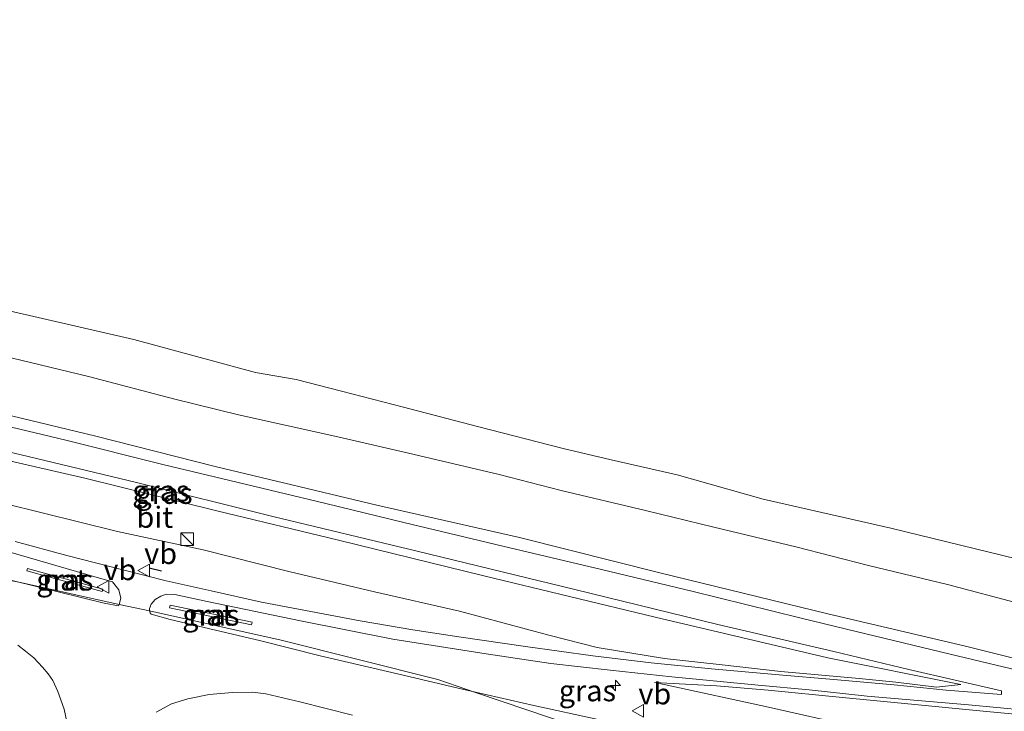
# Model space of a CAD drawing. Units: metres. Extents: x 171580 to 180010, y 510166 to 512501.
# Drawn here: x 174962 to 175079, y 511710 to 511792 of the extents above; entities that cross this region are included whole.
import ezdxf
from ezdxf.enums import TextEntityAlignment as Align

# ---------------------------------------------------------------- set-up
doc = ezdxf.new("R2010")
doc.units = ezdxf.units.M
doc.layers.get('0').update_dxf_attribs({"lineweight": 25})
for name, color, linetype, lineweight in [('B-ME-AL-OVERIG-S-B1', 7, 'Continuous', 18), ('B-ME-GW-KRUINLIJN-L-B1', 93, 'Continuous', 18), ('B-ME-GW-TEENLIJN-L-B1', 93, 'Continuous', 18), ('B-ME-IE-GRASLAND-GV-B6', 93, 'Continuous', 18), ('B-ME-IE-INRICHTINGSELEMENT-S-B1', 253, 'Continuous', 18), ('B-ME-IE-TERREINAFSCHEIDING-SCHRIKHEK-L-B1', 10, 'Continuous', 25), ('B-ME-OB-BEKLEDING-GV-B6', 253, 'Continuous', 18), ('B-ME-OB-WATERLIJN-L-B1', 133, 'OB-WATERLIJN', 18), ('B-ME-OG-WATER-GV-B6', 153, 'Continuous', 18), ('B-ME-VH-VERH_SOORT-BITUMEN-GV-B6', 8, 'IE-TERREINAFSCHEIDING-NATUURLIJK-HOUTWAL', 18), ('B-ME-VH-VERH_SOORT-GV-B6', 8, 'Continuous', 18), ('B-ME-VW-MEUBILAIR_WEGMEUBILAIR-VERKEERSBORD-S-B1', 8, 'Continuous', 18)]:
    doc.layers.add(name, color=color, linetype=linetype, lineweight=lineweight)
doc.styles.add('NLCS-ISO', font='NLCS-ISO.TTF')
doc.linetypes.add('IE-TERREINAFSCHEIDING-NATUURLIJK-HOUTWAL', pattern='A,7,-1.5,[67,NLCS.SHX,S=0.75,R=45,X=0,Y=0],-1.5,7,-1.5,[70,NLCS.SHX,S=0.75,R=0,X=0,Y=0],-1.5', length=20)
doc.linetypes.add('OB-WATERLIJN', pattern='A,10,[32,NLCS.SHX,S=2,R=0,X=0,Y=0],-12', length=22)

# ---------------------------------------------------------------- blocks, each defined once
blk = doc.blocks.new('kast')
blk.add_line((-0.75, -0.75), (0.75, 0.75))
blk.add_lwpolyline([(-0.75, 0.75), (0.75, 0.75), (0.75, -0.75), (-0.75, -0.75)], close=True)
blk = doc.blocks.new('verkeersbord')
for p, q in [((0, 0.75), (-0.75, -0.625)), ((0.75, -0.625), (0, 0.75)), ((-0.75, -0.625), (0.75, -0.625))]:
    blk.add_line(p, q)
blk = doc.blocks.new('hecto')
for p, q in [((0, 0.625), (-0.625, 0)), ((0, -0.625), (0, 0.625)), ((-0.625, 0), (0.625, 0)), ((0.625, 0), (0, -0.625))]:
    blk.add_line(p, q)

msp = doc.modelspace()

# ---------------------------------------------------------------- linework, layer by layer
at = {"layer": 'B-ME-GW-KRUINLIJN-L-B1'}
for points in [[(174714.3144, 511804.54, 2.2113), (174726.6438, 511801.3931, 2.2383), (174745.3802, 511797.0184, 2.2248), (174760.0644, 511793.3985, 2.2248), (174777.6126, 511789.2992, 2.1843), (174789.1187, 511786.4504, 2.2653), (174803.1547, 511783.1658, 2.2248), (174817.6365, 511779.8015, 2.1573), (174831.1587, 511776.4576, 2.2248), (174847.7652, 511772.4131, 2.2248), (174865.0036, 511768.1987, 2.2626), (174880.7617, 511764.3381, 2.187), (174897.26, 511760.3909, 2.2626), (174914.2133, 511756.2858, 2.2374), (174932.3082, 511751.9817, 2.2374), (174953.4823, 511746.9249, 2.1744), (174971.1929, 511742.6724, 2.1618), (174985.2825, 511739.1026, 2.1744), (175004.3911, 511734.5327, 2.1492), (175021.2929, 511730.6879, 2.187), (175037.8635, 511726.5174, 2.187), (175057.7482, 511721.6676, 2.2248), (175073.9903, 511717.8279, 2.1996), (175082.3831, 511715.7503, 2.1663)], [(174710.793, 511788.603, 4.2738), (174734.58, 511783.103, 4.2378), (174765.866, 511775.712, 4.2344), (174791.575, 511769.395, 4.293), (174814.687, 511763.747, 4.2678), (174840.325, 511757.573, 4.2266), (174858.536, 511753.03, 4.2312), (174882.832, 511745.697, 4.2476), (174899.741, 511740.886, 4.2386), (174913.433, 511736.738, 4.2988), (174924.992, 511733.705, 4.2264), (174947.806, 511728.264, 3.9778), (174962.257, 511725.3601, 3.9894), (174973.9539, 511722.7486, 3.9093), (174977.5244, 511722.0043, 3.9019), (174993.091, 511718.538, 3.941), (175011.61, 511713.903, 4.194), (175016.187, 511712.311, 4.2292), (175027.857, 511708.351, 4.2378), (175041.678, 511704.782, 4.1922), (175078.24, 511698.223, 4.1686)], [(174960.3925, 511734.7263, 4.0291), (174973.7443, 511731.4164, 4.0812), (174983.8707, 511729.22, 4.1481), (174993.9999, 511726.6832, 4.0179), (175004.1283, 511724.2486, 4.0551), (175014.1703, 511721.9664, 4.0403), (175024.7443, 511719.144, 4.07), (175030.4743, 511717.6599, 4.0589), (175038.415, 511716.3643, 3.9919), (175045.2451, 511715.6211, 3.8171), (175052.1775, 511714.8447, 3.5269), (175061.4521, 511714.0187, 3.0805), (175065.7901, 511713.5785, 2.9094), (175070.587, 511712.9666, 2.7569), (175073.4472, 511713.3142, 2.4221)], [(175037.23, 511713.548, 3.9338), (175038.393, 511713.282, 4.222), (175050.698, 511710.604, 4.217), (175060.862, 511708.317, 4.249), (175073.77, 511705.52, 4.246), (175079.714, 511704.457, 4.222)]]:
    msp.add_polyline3d(points, dxfattribs=at)
at = {"layer": 'B-ME-GW-TEENLIJN-L-B1'}
for points in [[(174885.0505, 511758.8708, 2.3489), (174898.0669, 511754.9625, 2.4196), (174910.7645, 511751.8543, 2.4605), (174928.6598, 511747.3308, 2.5126), (174947.8928, 511742.7764, 2.5052), (174969.87, 511737.7001, 2.4717), (174985.4724, 511733.8643, 2.494), (174999.8809, 511730.359, 2.4531), (175017.052, 511726.1618, 2.4568), (175037.3088, 511721.2755, 2.4345), (175057.7182, 511716.4585, 2.5052), (175073.4472, 511713.3142, 2.4221)], [(175083.865, 511722.019, -0.18), (175080.504, 511722.854, -0.18), (175071.869, 511725.139, -0.18), (175062.526, 511727.386, -0.18), (175053.955, 511729.606, -0.18), (175044.248, 511731.899, -0.18), (175036.187, 511733.889, -0.18), (175026.186, 511736.252, -0.18), (175018.872, 511738.142, -0.18), (175008.657, 511740.544, -0.18), (174999.78, 511742.602, -0.18), (174988.067, 511745.217, -0.18), (174980.525, 511747.046, -0.18), (174970.298, 511749.755, -0.18), (174962.333, 511751.692, -0.18), (174946.202, 511755.486, -0.18)], [(175037.23, 511713.548, 3.9338), (175044.5797, 511713.1348, 3.8198), (175050.695, 511712.621, 3.645), (175059.464, 511711.761, 3.2514), (175068.021, 511710.928, 2.8806), (175075.284, 511710.222, 2.691), (175080.698, 511709.703, 2.541), (175080.947, 511709.674, 2.54)]]:
    msp.add_polyline3d(points, dxfattribs=at)
at = {"layer": 'B-ME-IE-GRASLAND-GV-B6'}
for points in [[(174944.6217, 511744.6892, 2.4366), (174963.9901, 511740.0621, 2.4283), (174976.0082, 511737.1808, 2.4562), (174992.1057, 511733.1619, 2.4562), (175009.1738, 511729.066, 2.4487), (175027.8111, 511724.5236, 2.445), (175044.7093, 511720.3923, 2.445), (175058.4279, 511717.2095, 2.4435), (175067.3041, 511715.0723, 2.4273)], [(174947.8928, 511742.7764, 2.5052), (174969.87, 511737.7001, 2.4717), (174985.4724, 511733.8643, 2.494), (174999.8809, 511730.359, 2.4531), (175017.052, 511726.1618, 2.4568), (175037.3088, 511721.2755, 2.4345), (175057.7182, 511716.4585, 2.5052), (175073.4472, 511713.3142, 2.4221), (175070.587, 511712.9666, 2.7569), (175065.7901, 511713.5785, 2.9094), (175061.4521, 511714.0187, 3.0805), (175052.1775, 511714.8447, 3.5269), (175045.2451, 511715.6211, 3.8171), (175038.415, 511716.3643, 3.9919), (175030.4743, 511717.6599, 4.0589), (175024.7443, 511719.144, 4.07), (175014.1703, 511721.9664, 4.0403), (175004.1283, 511724.2486, 4.0551), (174993.9999, 511726.6832, 4.0179), (174983.8707, 511729.22, 4.1481), (174973.7443, 511731.4164, 4.0812), (174960.3925, 511734.7263, 4.0291)], [(174960.3925, 511734.7263, 4.0291), (174973.7443, 511731.4164, 4.0812), (174983.8707, 511729.22, 4.1481), (174993.9999, 511726.6832, 4.0179), (175004.1283, 511724.2486, 4.0551), (175014.1703, 511721.9664, 4.0403), (175024.7443, 511719.144, 4.07), (175030.4743, 511717.6599, 4.0589), (175038.415, 511716.3643, 3.9919), (175045.2451, 511715.6211, 3.8171), (175052.1775, 511714.8447, 3.5269), (175061.4521, 511714.0187, 3.0805), (175065.7901, 511713.5785, 2.9094), (175070.587, 511712.9666, 2.7569), (175073.4472, 511713.3142, 2.4221), (175057.7182, 511716.4585, 2.5052), (175037.3088, 511721.2755, 2.4345), (175017.052, 511726.1618, 2.4568), (174999.8809, 511730.359, 2.4531), (174985.4724, 511733.8643, 2.494), (174969.87, 511737.7001, 2.4717), (174947.8928, 511742.7764, 2.5052)], [(175067.3041, 511715.0723, 2.4273), (175078.2634, 511712.5334, 2.4201), (175078.262, 511712.1165, 2.4201), (175071.7289, 511712.6237, 2.7324), (175065.5876, 511713.2573, 2.9686), (175058.8677, 511713.8673, 3.2885), (175051.4926, 511714.488, 3.5843), (175043.9731, 511715.1603, 3.7907), (175036.8365, 511715.8653, 4.0511), (175029.9386, 511716.6716, 4.0586), (175021.9781, 511717.7878, 4.0418), (175014.0857, 511718.9378, 3.9693), (175008.6769, 511719.7476, 3.9191), (175002.4265, 511720.8324, 3.9079), (174996.6187, 511721.9328, 3.8967), (174990.7598, 511723.0249, 3.8651), (174984.8083, 511724.3896, 3.8614), (174979.4942, 511725.5734, 3.8744), (174974.5208, 511726.8156, 3.9172), (174967.7366, 511728.5489, 3.8781), (174961.6415, 511730.2289, 3.8912)], [(174960.6239, 511729.065, 3.8976), (174971.3278, 511725.9772, 3.9069), (174973.1616, 511725.4393, 3.9069), (174973.9053, 511724.5067, 3.9069), (174974.1518, 511723.5104, 3.9069), (174973.9539, 511722.7486, 3.9093), (174973.8531, 511722.589, 3.9131), (174972.1729, 511722.9026, 3.9205), (174956.1154, 511726.8821, 4.0321)], [(174971.9148, 511724.3186, 3.9322), (174972.0201, 511724.5859, 3.9322), (174963.0974, 511727.0314, 3.9322), (174963.0181, 511726.764, 3.9322), (174971.9148, 511724.3186, 3.9322)], [(175030.5673, 511709.1438, 4.2928), (175022.9723, 511710.8316, 4.3002), (175014.6929, 511712.69, 4.2134), (175006.8684, 511714.5677, 4.149), (174997.7246, 511716.6973, 4.0746), (174990.548, 511718.5137, 4.0274), (174979.9628, 511721.0001, 3.9084), (174977.7073, 511721.6175, 3.905), (174977.5884, 511721.7748, 3.9031), (174977.5244, 511722.0043, 3.9019), (174977.5287, 511722.2783, 3.8951), (174977.7224, 511722.7874, 3.8994), (174978.184, 511723.3403, 3.9019), (174978.8678, 511723.7686, 3.9019), (174979.5037, 511723.9769, 3.9025), (174980.5285, 511723.9577, 3.9025), (174984.3381, 511723.1246, 3.8653), (174995.3988, 511720.8212, 3.8684), (175006.2927, 511718.6634, 3.8994), (175017.3363, 511716.929, 3.9087), (175024.991, 511715.7712, 3.9335), (175031.9798, 511714.9746, 3.9599), (175039.2889, 511714.1854, 3.9599), (175049.4841, 511713.2348, 3.6062), (175055.5375, 511712.6744, 3.3628), (175062.3665, 511711.924, 3.1102), (175074.355, 511710.9093, 2.6027), (175081.081, 511710.2412, 2.4577)], [(174989.5805, 511720.3488, 3.8512), (174989.6599, 511720.6684, 3.8917), (174979.9589, 511722.6987, 3.8917), (174979.9056, 511722.3855, 3.8917), (174989.5805, 511720.3488, 3.8512)], [(174961.948, 511717.9668, 3.7423), (174962.868, 511717.2367, 3.6748), (174963.8471, 511716.4549, 3.6343), (174964.8943, 511715.3407, 3.5938), (174965.5276, 511714.5496, 3.5938), (174966.082, 511713.752, 3.5668), (174966.6996, 511712.4846, 3.5398), (174967.4287, 511710.3625, 3.4453), (174967.8082, 511708.6814, 3.4048), (174967.8746, 511707.755, 3.3778), (174967.8294, 511706.9059, 3.3508), (174967.7422, 511706.4026, 3.3238), (174966.3589, 511700.0153, 3.2968), (174964.1085, 511690.2374, 3.1033), (174962.0338, 511679.8057, 2.9229)], [(175080.698, 511709.703, 2.541), (175075.284, 511710.222, 2.691), (175068.021, 511710.928, 2.8806), (175059.464, 511711.761, 3.2514), (175050.695, 511712.621, 3.645), (175044.5797, 511713.1348, 3.8198), (175037.23, 511713.548, 3.9338), (175038.393, 511713.282, 4.222), (175050.698, 511710.604, 4.217), (175060.862, 511708.317, 4.249), (175073.77, 511705.52, 4.246), (175079.714, 511704.457, 4.222)], [(175080.947, 511709.674, 2.54), (175079.714, 511704.457, 4.222), (175073.77, 511705.52, 4.246), (175060.862, 511708.317, 4.249), (175050.698, 511710.604, 4.217), (175038.393, 511713.282, 4.222), (175037.23, 511713.548, 3.9338), (175044.5797, 511713.1348, 3.8198), (175050.695, 511712.621, 3.645), (175059.464, 511711.761, 3.2514), (175068.021, 511710.928, 2.8806), (175075.284, 511710.222, 2.691), (175080.698, 511709.703, 2.541), (175080.947, 511709.674, 2.54)], [(174978.3165, 511710.0049, 3.6457), (174980.1414, 511710.9939, 3.6969), (174982.0745, 511711.6208, 3.7279), (174984.5839, 511712.114, 3.8007), (174987.3574, 511712.3613, 3.8193), (174989.7042, 511712.397, 3.8689), (174991.2861, 511712.1854, 3.8984), (174995.3205, 511711.2426, 3.9418), (175001.5447, 511709.6797, 3.9681)]]:
    msp.add_polyline3d(points, dxfattribs=at)
at = {"layer": 'B-ME-IE-TERREINAFSCHEIDING-SCHRIKHEK-L-B1'}
msp.add_line((174978.9291, 511726.6955, 4.1321), (174977.4923, 511727.0727, 4.0957), dxfattribs=at)
at = {"layer": 'B-ME-OB-BEKLEDING-GV-B6'}
for points in [[(174943.24, 511761.586, -0.4), (174975.669, 511754.14, -0.4), (174990.067, 511750.209, -0.4), (174994.853, 511749.403, -0.4), (175000.242, 511748.017, -0.4), (175007.572, 511746.117, -0.4), (175016.292, 511743.835, -0.4), (175026.425, 511741.216, -0.4), (175032.119, 511739.889, -0.4), (175039.901, 511738.1, -0.4), (175050.08, 511735.214, -0.4), (175065.18, 511731.783, -0.4), (175085.026, 511726.93, -0.4)], [(174946.202, 511755.486, -0.18), (174962.333, 511751.692, -0.18), (174970.298, 511749.755, -0.18), (174980.525, 511747.046, -0.18), (174988.067, 511745.217, -0.18), (174999.78, 511742.602, -0.18), (175008.657, 511740.544, -0.18), (175018.872, 511738.142, -0.18), (175026.186, 511736.252, -0.18), (175036.187, 511733.889, -0.18), (175044.248, 511731.899, -0.18), (175053.955, 511729.606, -0.18), (175062.526, 511727.386, -0.18), (175071.869, 511725.139, -0.18), (175080.504, 511722.854, -0.18)], [(175085.026, 511726.93, -0.4), (175083.865, 511722.019, -0.18), (175080.504, 511722.854, -0.18), (175071.869, 511725.139, -0.18), (175062.526, 511727.386, -0.18), (175053.955, 511729.606, -0.18), (175044.248, 511731.899, -0.18), (175036.187, 511733.889, -0.18), (175026.186, 511736.252, -0.18), (175018.872, 511738.142, -0.18), (175008.657, 511740.544, -0.18), (174999.78, 511742.602, -0.18), (174988.067, 511745.217, -0.18), (174980.525, 511747.046, -0.18), (174970.298, 511749.755, -0.18), (174962.333, 511751.692, -0.18), (174946.202, 511755.486, -0.18)], [(174953.4823, 511746.9249, 2.1744), (174971.1929, 511742.6724, 2.1618), (174985.2825, 511739.1026, 2.1744), (175004.3911, 511734.5327, 2.1492), (175021.2929, 511730.6879, 2.187), (175037.8635, 511726.5174, 2.187), (175057.7482, 511721.6676, 2.2248), (175073.9903, 511717.8279, 2.1996), (175082.3831, 511715.7503, 2.1663), (175082.09, 511714.513, 2.392), (175072.1934, 511716.9, 2.3587), (175059.9365, 511719.8631, 2.368), (175054.4292, 511721.1924, 2.3556), (175041.6685, 511724.3484, 2.3556), (175030.969, 511726.9116, 2.3866), (175019.3036, 511729.6795, 2.399), (175007.6095, 511732.4756, 2.3804), (174998.3875, 511734.7107, 2.3742), (174988.8248, 511736.9998, 2.3711), (174979.1056, 511739.3442, 2.3587), (174967.6521, 511742.199, 2.3494), (174955.887, 511745.0086, 2.3587)], [(175082.3831, 511715.7503, 2.1663), (175073.9903, 511717.8279, 2.1996), (175057.7482, 511721.6676, 2.2248), (175037.8635, 511726.5174, 2.187), (175021.2929, 511730.6879, 2.187), (175004.3911, 511734.5327, 2.1492), (174985.2825, 511739.1026, 2.1744), (174971.1929, 511742.6724, 2.1618), (174953.4823, 511746.9249, 2.1744)]]:
    msp.add_polyline3d(points, dxfattribs=at)
at = {"layer": 'B-ME-OB-WATERLIJN-L-B1'}
msp.add_polyline3d([(174716.872, 511816.115, -0.4), (174737.056, 511811.09, -0.4), (174764.898, 511804.572, -0.4), (174793.257, 511797.676, -0.4), (174827.14, 511789.761, -0.4), (174851.338, 511783.897, -0.4), (174910.889, 511769.462, -0.4), (174943.24, 511761.586, -0.4), (174975.669, 511754.14, -0.4), (174990.067, 511750.209, -0.4), (174994.853, 511749.403, -0.4), (175000.242, 511748.017, -0.4), (175007.572, 511746.117, -0.4), (175016.292, 511743.835, -0.4), (175026.425, 511741.216, -0.4), (175032.119, 511739.889, -0.4), (175039.901, 511738.1, -0.4), (175050.08, 511735.214, -0.4), (175065.18, 511731.783, -0.4), (175085.026, 511726.93, -0.4)], dxfattribs=at)
at = {"layer": 'B-ME-OG-WATER-GV-B6'}
msp.add_polyline3d([(175085.026, 511726.93, -0.4), (175065.18, 511731.783, -0.4), (175050.08, 511735.214, -0.4), (175039.901, 511738.1, -0.4), (175032.119, 511739.889, -0.4), (175026.425, 511741.216, -0.4), (175016.292, 511743.835, -0.4), (175007.572, 511746.117, -0.4), (175000.242, 511748.017, -0.4), (174994.853, 511749.403, -0.4), (174990.067, 511750.209, -0.4), (174975.669, 511754.14, -0.4), (174943.24, 511761.586, -0.4), (174910.889, 511769.462, -0.4), (174851.338, 511783.897, -0.4), (174827.14, 511789.761, -0.4), (174793.257, 511797.676, -0.4), (174764.898, 511804.572, -0.4), (174737.056, 511811.09, -0.4), (174716.872, 511816.115, -0.4), (174773.749, 512073.56, -0.4), (175146.716, 511987.914, -0.4), (175085.026, 511726.93, -0.4)], dxfattribs=at)
at = {"layer": 'B-ME-VH-VERH_SOORT-BITUMEN-GV-B6'}
for points in [[(174955.887, 511745.0086, 2.3587), (174967.6521, 511742.199, 2.3494), (174979.1056, 511739.3442, 2.3587), (174988.8248, 511736.9998, 2.3711), (174998.3875, 511734.7107, 2.3742), (175007.6095, 511732.4756, 2.3804), (175019.3036, 511729.6795, 2.399), (175030.969, 511726.9116, 2.3866), (175041.6685, 511724.3484, 2.3556), (175054.4292, 511721.1924, 2.3556), (175059.9365, 511719.8631, 2.368), (175072.1934, 511716.9, 2.3587), (175082.09, 511714.513, 2.392)], [(175067.3041, 511715.0723, 2.4273), (175058.4279, 511717.2095, 2.4435), (175044.7093, 511720.3923, 2.445), (175027.8111, 511724.5236, 2.445), (175009.1738, 511729.066, 2.4487), (174992.1057, 511733.1619, 2.4562), (174976.0082, 511737.1808, 2.4562), (174963.9901, 511740.0621, 2.4283), (174944.6217, 511744.6892, 2.4366)], [(174961.6415, 511730.2289, 3.8912), (174967.7366, 511728.5489, 3.8781), (174974.5208, 511726.8156, 3.9172), (174979.4942, 511725.5734, 3.8744), (174984.8083, 511724.3896, 3.8614), (174990.7598, 511723.0249, 3.8651), (174996.6187, 511721.9328, 3.8967), (175002.4265, 511720.8324, 3.9079), (175008.6769, 511719.7476, 3.9191), (175014.0857, 511718.9378, 3.9693), (175021.9781, 511717.7878, 4.0418), (175029.9386, 511716.6716, 4.0586), (175036.8365, 511715.8653, 4.0511), (175043.9731, 511715.1603, 3.7907), (175051.4926, 511714.488, 3.5843), (175058.8677, 511713.8673, 3.2885), (175065.5876, 511713.2573, 2.9686), (175071.7289, 511712.6237, 2.7324), (175078.262, 511712.1165, 2.4201), (175078.2634, 511712.5334, 2.4201), (175067.3041, 511715.0723, 2.4273)], [(174956.1154, 511726.8821, 4.0321), (174972.1729, 511722.9026, 3.9205), (174973.8531, 511722.589, 3.9131), (174973.9539, 511722.7486, 3.9093), (174974.1518, 511723.5104, 3.9069), (174973.9053, 511724.5067, 3.9069), (174973.1616, 511725.4393, 3.9069), (174971.3278, 511725.9772, 3.9069), (174960.6239, 511729.065, 3.8976)], [(175081.081, 511710.2412, 2.4577), (175074.355, 511710.9093, 2.6027), (175062.3665, 511711.924, 3.1102), (175055.5375, 511712.6744, 3.3628), (175049.4841, 511713.2348, 3.6062), (175039.2889, 511714.1854, 3.9599), (175031.9798, 511714.9746, 3.9599), (175024.991, 511715.7712, 3.9335), (175017.3363, 511716.929, 3.9087), (175006.2927, 511718.6634, 3.8994), (174995.3988, 511720.8212, 3.8684), (174984.3381, 511723.1246, 3.8653), (174980.5285, 511723.9577, 3.9025), (174979.5037, 511723.9769, 3.9025), (174978.8678, 511723.7686, 3.9019), (174978.184, 511723.3403, 3.9019), (174977.7224, 511722.7874, 3.8994), (174977.5287, 511722.2783, 3.8951), (174977.5244, 511722.0043, 3.9019), (174977.5884, 511721.7748, 3.9031), (174977.7073, 511721.6175, 3.905), (174979.9628, 511721.0001, 3.9084), (174990.548, 511718.5137, 4.0274), (174997.7246, 511716.6973, 4.0746), (175006.8684, 511714.5677, 4.149), (175014.6929, 511712.69, 4.2134), (175022.9723, 511710.8316, 4.3002), (175030.5673, 511709.1438, 4.2928)], [(174962.0338, 511679.8057, 2.9229), (174964.1085, 511690.2374, 3.1033), (174966.3589, 511700.0153, 3.2968), (174967.7422, 511706.4026, 3.3238), (174967.8294, 511706.9059, 3.3508), (174967.8746, 511707.755, 3.3778), (174967.8082, 511708.6814, 3.4048), (174967.4287, 511710.3625, 3.4453), (174966.6996, 511712.4846, 3.5398), (174966.082, 511713.752, 3.5668), (174965.5276, 511714.5496, 3.5938), (174964.8943, 511715.3407, 3.5938), (174963.8471, 511716.4549, 3.6343), (174962.868, 511717.2367, 3.6748), (174961.948, 511717.9668, 3.7423)], [(175001.5447, 511709.6797, 3.9681), (174995.3205, 511711.2426, 3.9418), (174991.2861, 511712.1854, 3.8984), (174989.7042, 511712.397, 3.8689), (174987.3574, 511712.3613, 3.8193), (174984.5839, 511712.114, 3.8007), (174982.0745, 511711.6208, 3.7279), (174980.1414, 511710.9939, 3.6969), (174978.3165, 511710.0049, 3.6457)]]:
    msp.add_polyline3d(points, dxfattribs=at)
at = {"layer": 'B-ME-VH-VERH_SOORT-GV-B6'}
for points in [[(174971.9148, 511724.3186, 3.9322), (174963.0181, 511726.764, 3.9322), (174963.0974, 511727.0314, 3.9322), (174972.0201, 511724.5859, 3.9322), (174971.9148, 511724.3186, 3.9322)], [(174989.5805, 511720.3488, 3.8512), (174979.9056, 511722.3855, 3.8917), (174979.9589, 511722.6987, 3.8917), (174989.6599, 511720.6684, 3.8917), (174989.5805, 511720.3488, 3.8512)]]:
    msp.add_polyline3d(points, dxfattribs=at)

# ---------------------------------------------------------------- block references
at = {"layer": 'B-ME-AL-OVERIG-S-B1', "rotation": 90}
msp.add_blockref('hecto', (175032.6085, 511713.1798, 4.1323), dxfattribs=at)
at = {"layer": 'B-ME-IE-INRICHTINGSELEMENT-S-B1', "rotation": 90}
msp.add_blockref('kast', (174981.9659, 511730.5108, 3.9457), dxfattribs=at)
at = {"layer": 'B-ME-VW-MEUBILAIR_WEGMEUBILAIR-VERKEERSBORD-S-B1', "rotation": 90}
for p in [(174976.9026, 511726.7698, 3.9944), (174972.0801, 511724.8632, 3.92), (175035.3311, 511710.1652, 4.2591)]:
    msp.add_blockref('verkeersbord', p, dxfattribs=at)

# ---------------------------------------------------------------- texts
at = {"layer": 'B-ME-IE-GRASLAND-GV-B6', "ltscale": 0.2, "style": 'NLCS-ISO'}
for p in [(174978.8684, 511736.2122), (174979.2488, 511735.9187), (174979.2488, 511735.9187), (174967.5191, 511725.675), (174984.7827, 511721.5237), (175029.3027, 511712.564)]:
    msp.add_text('gras', height=2.5, dxfattribs=at).set_placement(p, align=Align.MIDDLE_CENTER)
at = {"layer": 'B-ME-VH-VERH_SOORT-BITUMEN-GV-B6', "ltscale": 0.2, "style": 'NLCS-ISO'}
msp.add_text('bit', height=2.5, dxfattribs=at).set_placement((174978.156, 511733.0914), align=Align.MIDDLE_CENTER)
at = {"layer": 'B-ME-VH-VERH_SOORT-GV-B6', "ltscale": 0.2, "style": 'NLCS-ISO'}
for p in [(174967.5146, 511725.6746), (174984.779, 511721.525)]:
    msp.add_text('nat', height=2.5, dxfattribs=at).set_placement(p, align=Align.MIDDLE_CENTER)
at = {"layer": 'B-ME-VW-MEUBILAIR_WEGMEUBILAIR-VERKEERSBORD-S-B1', "ltscale": 0.2, "style": 'NLCS-ISO'}
for p in [(174976.9026, 511726.7698, 3.9944), (174972.0801, 511724.8632, 3.92), (175035.3311, 511710.1652, 4.2591)]:
    msp.add_text('vb', height=2.5, dxfattribs=at).set_placement(p, align=Align.BOTTOM_LEFT)

doc.saveas('drawing.dxf')
